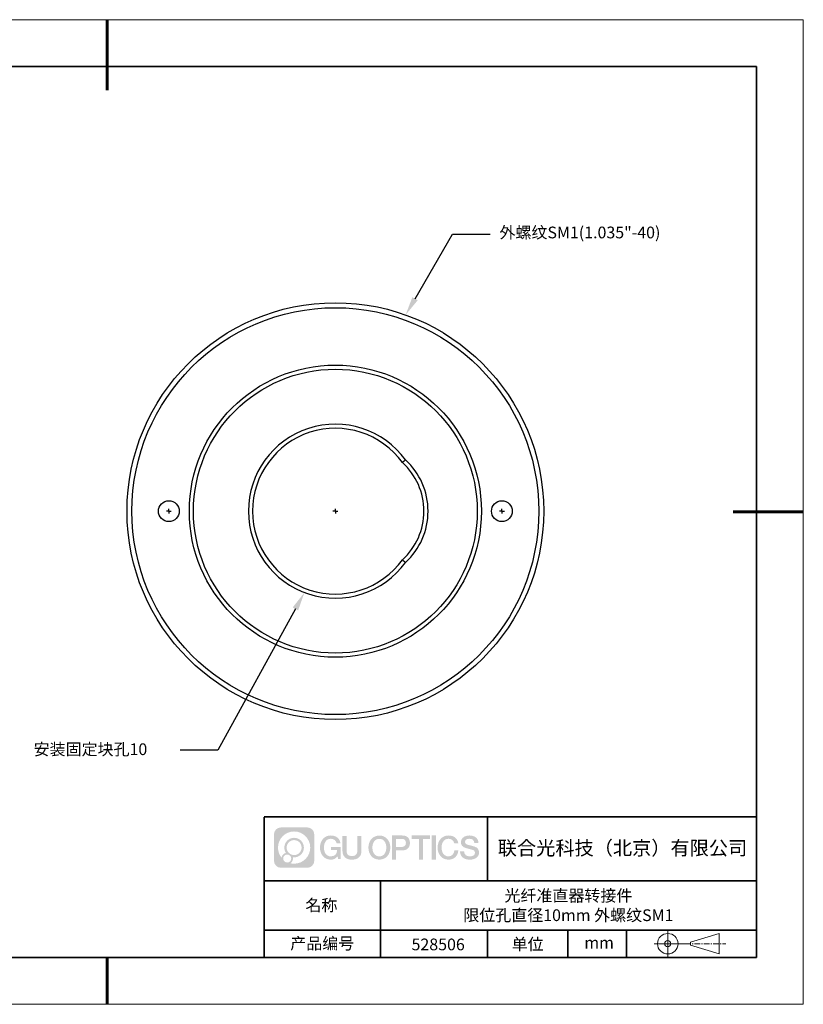
# Model space of a CAD drawing. Units: millimetres. Extents: x 12016 to 12313, y -7569 to -7359.
# Drawn here: x 12145 to 12313, y -7569 to -7359 of the extents above; entities that cross this region are included whole.
import ezdxf
from ezdxf import colors
from ezdxf.entities.mleader import LeaderData, LeaderLine
from ezdxf.math import Vec2, Vec3

# ---------------------------------------------------------------- set-up
doc = ezdxf.new("R2010")
doc.units = ezdxf.units.MM
doc.header["$LTSCALE"] = 10
doc.linetypes.add('CENTER', pattern=[2, 1.25, -0.25, 0.25, -0.25])
for name, color, linetype in [('10', 7, 'Continuous'), ('1轮廓实线层', 7, 'Continuous'), ('6文字层', 3, 'Continuous'), ('图框', 7, 'Continuous')]:
    doc.layers.add(name, color=color, linetype=linetype)
for name, color, linetype, lineweight in [('3中心线层', 1, 'CENTER', 9), ('7标注层', 4, 'Continuous', 5), ('粗实线层', 7, 'Continuous', 35), ('细实线层', 7, 'Continuous', 18)]:
    doc.layers.add(name, color=color, linetype=linetype, lineweight=lineweight)
doc.styles.get("Standard").update_dxf_attribs({"font": 'simhei.ttf'})
doc.styles.add('TH-GBD2M', font='calibri.ttf', dxfattribs={"width": 0.8, "height": 2.5})

# ---------------------------------------------------------------- blocks, each defined once
blk = doc.blocks.new('*X117')
at = {"layer": '粗实线层', "lineweight": 60}
for p, q in [((0, 105), (0, 90)), ((148.5, 0), (133.5, 0)), ((0, -105), (0, -95))]:
    blk.add_line(p, q, dxfattribs=at)
at = {"layer": '粗实线层'}
for p, q in [((138.5, 95), (-138.5, 95)), ((138.5, -95), (138.5, 95)), ((-138.5, -95), (138.5, -95))]:
    blk.add_line(p, q, dxfattribs=at)
at = {"layer": '细实线层'}
for p, q in [((148.5, 105), (-148.5, 105)), ((148.5, -105), (148.5, 105)), ((-148.5, -105), (148.5, -105))]:
    blk.add_line(p, q, dxfattribs=at)
blk = doc.blocks.new('SW_CENTERMARKSYMBOL_0')
at = {"layer": '图框', "color": 0}
for p, q in [((-0.5, 0), (-0.75, 0)), ((0, 0), (-0.5, 0)), ((0, 0.5), (0, 0.75)), ((0, 0), (0, 0.5)), ((0, 0), (0, -0.5)), ((0, 0), (0.5, 0)), ((0.5, 0), (0.75, 0)), ((0, -0.5), (0, -0.75))]:
    blk.add_line(p, q, dxfattribs=at)
blk = doc.blocks.new('SW_CENTERMARKSYMBOL_1')
at = {"layer": '图框', "color": 0}
for p, q in [((-0.5, 0), (-0.75, 0)), ((0, 0), (-0.5, 0)), ((0, 0.5), (0, 0.75)), ((0, 0), (0, 0.5)), ((0, 0), (0, -0.5)), ((0, 0), (0.5, 0)), ((0.5, 0), (0.75, 0)), ((0, -0.5), (0, -0.75))]:
    blk.add_line(p, q, dxfattribs=at)
blk = doc.blocks.new('SW_CENTERMARKSYMBOL_2')
at = {"layer": '图框', "color": 0}
for p, q in [((-0.5, 0), (-0.75, 0)), ((0, 0), (-0.5, 0)), ((0, 0.5), (0, 0.75)), ((0, 0), (0, 0.5)), ((0, 0), (0, -0.5)), ((0, 0), (0.5, 0)), ((0.5, 0), (0.75, 0)), ((0, -0.5), (0, -0.75))]:
    blk.add_line(p, q, dxfattribs=at)

msp = doc.modelspace()

# ---------------------------------------------------------------- hatches: boundary and pattern name
at = {"layer": '3中心线层'}
h = msp.add_hatch(color=0, dxfattribs=at)
h.dxf.hatch_style = 1
edge = h.paths.add_edge_path()
edge.add_spline(control_points=[(12208.18338, -7533.09481), (12208.18338, -7532.28094), (12207.52361, -7531.62116), (12206.70973, -7531.62116)], knot_values=[7, 7, 7, 7, 8, 8, 8, 8], degree=3, periodic=0)
edge.add_spline(control_points=[(12206.70973, -7531.62116), (12206.70973, -7531.62116), (12201.06075, -7531.62116), (12201.06075, -7531.62116)], knot_values=[0, 0, 0, 0, 1, 1, 1, 1], degree=3, periodic=0)
edge.add_spline(control_points=[(12201.06075, -7531.62116), (12200.24688, -7531.62116), (12199.5871, -7532.28094), (12199.5871, -7533.09481), (12199.5871, -7533.09481), (12199.5871, -7538.74379), (12199.5871, -7538.74379)], knot_values=[1, 1, 1, 1, 2, 2, 2, 3, 3, 3, 3], degree=3, periodic=0)
edge.add_spline(control_points=[(12199.5871, -7538.74379), (12199.5871, -7539.55767), (12200.24688, -7540.21744), (12201.06075, -7540.21744), (12201.06075, -7540.21744), (12206.70973, -7540.21744), (12206.70973, -7540.21744)], knot_values=[3, 3, 3, 3, 4, 4, 4, 5, 5, 5, 5], degree=3, periodic=0)
edge.add_spline(control_points=[(12206.70973, -7540.21744), (12207.52361, -7540.21744), (12208.18338, -7539.55767), (12208.18338, -7538.74379), (12208.18338, -7538.74379), (12208.18338, -7533.09481), (12208.18338, -7533.09481)], knot_values=[5, 5, 5, 5, 6, 6, 6, 7, 7, 7, 7], degree=3, periodic=0)
edge = h.paths.add_edge_path(flags=16)
edge.add_spline(control_points=[(12200.44673, -7535.9193), (12200.44673, -7534.02027), (12201.98623, -7532.48079), (12203.88526, -7532.48079)], knot_values=[10, 10, 10, 10, 11, 11, 11, 11], degree=3, periodic=0)
edge.add_spline(control_points=[(12203.88526, -7532.48079), (12205.78429, -7532.48079), (12207.32375, -7534.02027), (12207.32375, -7535.9193)], knot_values=[11, 11, 11, 11, 12, 12, 12, 12], degree=3, periodic=0)
edge.add_spline(control_points=[(12207.32375, -7535.9193), (12207.32375, -7537.81834), (12205.78429, -7539.35782), (12203.88526, -7539.35782)], knot_values=[12, 12, 12, 12, 13, 13, 13, 13], degree=3, periodic=0)
edge.add_spline(control_points=[(12203.88526, -7539.35782), (12203.61617, -7539.35782), (12203.35475, -7539.32578), (12203.10356, -7539.26708)], knot_values=[0, 0, 0, 0, 1, 1, 1, 1], degree=3, periodic=0)
edge.add_spline(control_points=[(12203.10356, -7539.26708), (12203.42716, -7539.04593), (12203.63963, -7538.67412), (12203.63963, -7538.25258)], knot_values=[1, 1, 1, 1, 2, 2, 2, 2], degree=3, periodic=0)
edge.add_spline(control_points=[(12203.63963, -7538.25258), (12203.63963, -7538.16182), (12203.6295, -7538.07347), (12203.61081, -7537.98831)], knot_values=[2, 2, 2, 2, 3, 3, 3, 3], degree=3, periodic=0)
edge.add_spline(control_points=[(12203.61081, -7537.98831), (12203.70067, -7538.00022), (12203.79215, -7538.00697), (12203.88525, -7538.00697)], knot_values=[3, 3, 3, 3, 4, 4, 4, 4], degree=3, periodic=0)
edge.add_spline(control_points=[(12203.88525, -7538.00697), (12205.03824, -7538.00697), (12205.97291, -7537.07229), (12205.97291, -7535.9193)], knot_values=[4, 4, 4, 4, 5, 5, 5, 5], degree=3, periodic=0)
edge.add_spline(control_points=[(12205.97291, -7535.9193), (12205.97291, -7534.76632), (12205.03824, -7533.83163), (12203.88525, -7533.83163), (12202.73227, -7533.83163), (12201.79758, -7534.76632), (12201.79758, -7535.9193)], knot_values=[5, 5, 5, 5, 6, 6, 6, 7, 7, 7, 7], degree=3, periodic=0)
edge.add_spline(control_points=[(12201.79758, -7535.9193), (12201.79758, -7536.33878), (12201.92164, -7536.72912), (12202.13459, -7537.0563)], knot_values=[7, 7, 7, 7, 8, 8, 8, 8], degree=3, periodic=0)
edge.add_spline(control_points=[(12202.13459, -7537.0563), (12201.65009, -7537.16807), (12201.27514, -7537.56616), (12201.19815, -7538.06305)], knot_values=[8, 8, 8, 8, 9, 9, 9, 9], degree=3, periodic=0)
edge.add_spline(control_points=[(12201.19815, -7538.06305), (12200.72837, -7537.47514), (12200.44673, -7536.73037), (12200.44673, -7535.9193)], knot_values=[9, 9, 9, 9, 10, 10, 10, 10], degree=3, periodic=0)
edge = h.paths.add_edge_path(flags=16)
edge.add_spline(control_points=[(12202.28879, -7535.9193), (12202.28879, -7535.03761), (12203.00356, -7534.32285), (12203.88525, -7534.32285), (12204.76694, -7534.32285), (12205.4817, -7535.03761), (12205.4817, -7535.9193), (12205.4817, -7536.801), (12204.76694, -7537.51575), (12203.88525, -7537.51575), (12203.00356, -7537.51575), (12202.28879, -7536.801), (12202.28879, -7535.9193)], knot_values=[0, 0, 0, 0, 1, 1, 1, 2, 2, 2, 3, 3, 3, 4, 4, 4, 4], degree=3, periodic=0)
edge = h.paths.add_edge_path(flags=16)
edge.add_spline(control_points=[(12201.55197, -7538.25258), (12201.55197, -7537.77782), (12201.93684, -7537.39295), (12202.4116, -7537.39295), (12202.88636, -7537.39295), (12203.27122, -7537.77782), (12203.27122, -7538.25258)], knot_values=[1, 1, 1, 1, 2, 2, 2, 3, 3, 3, 3], degree=3, periodic=0)
edge.add_spline(control_points=[(12203.27122, -7538.25258), (12203.27122, -7538.72734), (12202.88636, -7539.11221), (12202.4116, -7539.11221)], knot_values=[3, 3, 3, 3, 4, 4, 4, 4], degree=3, periodic=0)
edge.add_spline(control_points=[(12202.4116, -7539.11221), (12201.93684, -7539.11221), (12201.55197, -7538.72734), (12201.55197, -7538.25258)], knot_values=[0, 0, 0, 0, 1, 1, 1, 1], degree=3, periodic=0)
edge = h.paths.add_edge_path()
edge.add_spline(control_points=[(12212.95428, -7535.02048), (12212.95428, -7535.02048), (12213.77767, -7535.02048), (12213.77767, -7535.02048), (12213.64942, -7533.91033), (12212.76527, -7533.33801), (12211.71242, -7533.33801)], knot_values=[5, 5, 5, 5, 6, 6, 6, 7, 7, 7, 7], degree=3, periodic=0)
edge.add_spline(control_points=[(12211.71242, -7533.33801), (12210.26812, -7533.33801), (12209.40424, -7534.51024), (12209.40424, -7535.91689)], knot_values=[4, 4, 4, 4, 5, 5, 5, 5], degree=3, periodic=0)
edge.add_spline(control_points=[(12209.40424, -7535.91689), (12209.40424, -7537.32357), (12210.26812, -7538.49578), (12211.71242, -7538.49578)], knot_values=[3, 3, 3, 3, 4, 4, 4, 4], degree=3, periodic=0)
edge.add_spline(control_points=[(12211.71242, -7538.49578), (12212.29958, -7538.49578), (12212.7113, -7538.3234), (12213.16346, -7537.79934)], knot_values=[2, 2, 2, 2, 3, 3, 3, 3], degree=3, periodic=0)
edge.add_spline(control_points=[(12213.16346, -7537.79934), (12213.16346, -7537.79934), (12213.29171, -7538.37856), (12213.29171, -7538.37856), (12213.29171, -7538.37856), (12213.4267, -7538.37856), (12213.56168, -7538.37856)], knot_values=[0.5, 0.5, 0.5, 0.5, 1.5, 1.5, 1.5, 2, 2, 2, 2], degree=3, periodic=0)
edge.add_spline(control_points=[(12213.56168, -7538.37856), (12213.69666, -7538.37856), (12213.83164, -7538.37856), (12213.83164, -7538.37856), (12213.83164, -7538.37856), (12213.83164, -7538.21648), (12213.83164, -7537.97336)], knot_values=[14.749965, 14.749965, 14.749965, 14.749965, 15.249965, 15.249965, 15.249965, 15.5, 15.5, 15.5, 15.5], degree=3, periodic=0)
edge.add_spline(control_points=[(12213.83164, -7537.97336), (12213.83164, -7537.73027), (12213.83164, -7537.40619), (12213.83164, -7537.08211)], knot_values=[14.49997, 14.49997, 14.49997, 14.49997, 14.749965, 14.749965, 14.749965, 14.749965], degree=3, periodic=0)
edge.add_spline(control_points=[(12213.83164, -7537.08211), (12213.83164, -7536.92007), (12213.83164, -7536.75803), (12213.83164, -7536.60612)], knot_values=[14.3749725, 14.3749725, 14.3749725, 14.3749725, 14.49997, 14.49997, 14.49997, 14.49997], degree=3, periodic=0)
edge.add_spline(control_points=[(12213.83164, -7536.60612), (12213.83164, -7536.37826), (12213.83164, -7536.17319), (12213.83164, -7536.02509)], knot_values=[14.18747625, 14.18747625, 14.18747625, 14.18747625, 14.3749725, 14.3749725, 14.3749725, 14.3749725], degree=3, periodic=0)
edge.add_spline(control_points=[(12213.83164, -7536.02509), (12213.83164, -7535.97573), (12213.83164, -7535.93269), (12213.83164, -7535.89725)], knot_values=[14.1249775, 14.1249775, 14.1249775, 14.1249775, 14.18747625, 14.18747625, 14.18747625, 14.18747625], degree=3, periodic=0)
edge.add_spline(control_points=[(12213.83164, -7535.89725), (12213.83164, -7535.87953), (12213.83164, -7535.86371), (12213.83164, -7535.84994)], knot_values=[14.093728125, 14.093728125, 14.093728125, 14.093728125, 14.1249775, 14.1249775, 14.1249775, 14.1249775], degree=3, periodic=0)
edge.add_spline(control_points=[(12213.83164, -7535.84994), (12213.83164, -7535.83618), (12213.83164, -7535.82447), (12213.83164, -7535.81498)], knot_values=[14.06247875, 14.06247875, 14.06247875, 14.06247875, 14.093728125, 14.093728125, 14.093728125, 14.093728125], degree=3, periodic=0)
edge.add_spline(control_points=[(12213.83164, -7535.78588), (12213.83164, -7535.78588), (12213.83164, -7535.78588), (12213.83164, -7535.78588), (12213.83164, -7535.78588), (12213.83164, -7535.78589), (12213.83164, -7535.78589)], knot_values=[13.999979582, 13.999979582, 13.999979582, 13.999979582, 14, 14, 14, 14.000712407, 14.000712407, 14.000712407, 14.000712407], degree=3, periodic=0)
edge.add_spline(control_points=[(12213.83164, -7535.78588), (12213.8316, -7535.78588), (12213.31867, -7535.78588), (12212.80575, -7535.78588)], knot_values=[13.49999, 13.49999, 13.49999, 13.49999, 13.999979582, 13.999979582, 13.999979582, 13.999979582], degree=3, periodic=0)
edge.add_spline(control_points=[(12212.80575, -7535.78588), (12212.29283, -7535.78588), (12211.77992, -7535.78588), (12211.77992, -7535.78588), (12211.77992, -7535.78588), (12211.77992, -7535.78588), (12211.77992, -7535.78589)], knot_values=[12.999023436, 12.999023436, 12.999023436, 12.999023436, 13.499013436, 13.499013436, 13.499013436, 13.49999, 13.49999, 13.49999, 13.49999], degree=3, periodic=0)
edge.add_spline(control_points=[(12211.77992, -7535.79324), (12211.77992, -7535.79564), (12211.77992, -7535.7986), (12211.77992, -7535.80208)], knot_values=[12.906251875, 12.906251875, 12.906251875, 12.906251875, 12.93750125, 12.93750125, 12.93750125, 12.93750125], degree=3, periodic=0)
edge.add_spline(control_points=[(12211.77992, -7535.81403), (12211.77992, -7535.82299), (12211.77992, -7535.83386), (12211.77992, -7535.84634)], knot_values=[12.81250375, 12.81250375, 12.81250375, 12.81250375, 12.8750025, 12.8750025, 12.8750025, 12.8750025], degree=3, periodic=0)
edge.add_spline(control_points=[(12211.77992, -7535.84634), (12211.77992, -7535.85881), (12211.77992, -7535.87288), (12211.77992, -7535.88824)], knot_values=[12.750005, 12.750005, 12.750005, 12.750005, 12.81250375, 12.81250375, 12.81250375, 12.81250375], degree=3, periodic=0)
edge.add_spline(control_points=[(12211.77992, -7535.88824), (12211.77992, -7535.91894), (12211.77992, -7535.95476), (12211.77992, -7535.99315)], knot_values=[12.6250075, 12.6250075, 12.6250075, 12.6250075, 12.750005, 12.750005, 12.750005, 12.750005], degree=3, periodic=0)
edge.add_spline(control_points=[(12211.77992, -7535.99315), (12211.77992, -7536.03153), (12211.77992, -7536.07247), (12211.77992, -7536.11341)], knot_values=[12.50001, 12.50001, 12.50001, 12.50001, 12.6250075, 12.6250075, 12.6250075, 12.6250075], degree=3, periodic=0)
edge.add_spline(control_points=[(12211.77992, -7536.11341), (12211.77992, -7536.19529), (12211.77992, -7536.27718), (12211.77992, -7536.33859)], knot_values=[12.250015, 12.250015, 12.250015, 12.250015, 12.50001, 12.50001, 12.50001, 12.50001], degree=3, periodic=0)
edge.add_spline(control_points=[(12211.77992, -7536.33859), (12211.77992, -7536.40001), (12211.77992, -7536.44096), (12211.77992, -7536.44096), (12211.77992, -7536.44096), (12211.77992, -7536.44096), (12211.77992, -7536.44096)], knot_values=[11.999287593, 11.999287593, 11.999287593, 11.999287593, 12.249302593, 12.249302593, 12.249302593, 12.250015, 12.250015, 12.250015, 12.250015], degree=3, periodic=0)
edge.add_spline(control_points=[(12211.79431, -7536.44096), (12211.799, -7536.44096), (12211.8048, -7536.44096), (12211.8116, -7536.44096)], knot_values=[11.906271875, 11.906271875, 11.906271875, 11.906271875, 11.93752125, 11.93752125, 11.93752125, 11.93752125], degree=3, periodic=0)
edge.add_spline(control_points=[(12211.8116, -7536.44096), (12211.81841, -7536.44096), (12211.82624, -7536.44096), (12211.835, -7536.44096)], knot_values=[11.8750225, 11.8750225, 11.8750225, 11.8750225, 11.906271875, 11.906271875, 11.906271875, 11.906271875], degree=3, periodic=0)
edge.add_spline(control_points=[(12211.835, -7536.44096), (12211.85253, -7536.44096), (12211.87382, -7536.44096), (12211.89823, -7536.44096)], knot_values=[11.81252375, 11.81252375, 11.81252375, 11.81252375, 11.8750225, 11.8750225, 11.8750225, 11.8750225], degree=3, periodic=0)
edge.add_spline(control_points=[(12211.89823, -7536.44096), (12211.92265, -7536.44096), (12211.9502, -7536.44096), (12211.98025, -7536.44096)], knot_values=[11.750025, 11.750025, 11.750025, 11.750025, 11.81252375, 11.81252375, 11.81252375, 11.81252375], degree=3, periodic=0)
edge.add_spline(control_points=[(12211.98025, -7536.44096), (12212.04035, -7536.44096), (12212.11048, -7536.44096), (12212.18561, -7536.44096)], knot_values=[11.6250275, 11.6250275, 11.6250275, 11.6250275, 11.750025, 11.750025, 11.750025, 11.750025], degree=3, periodic=0)
edge.add_spline(control_points=[(12212.18561, -7536.44096), (12212.26074, -7536.44096), (12212.34089, -7536.44096), (12212.42103, -7536.44096)], knot_values=[11.50003, 11.50003, 11.50003, 11.50003, 11.6250275, 11.6250275, 11.6250275, 11.6250275], degree=3, periodic=0)
edge.add_spline(control_points=[(12212.42103, -7536.44096), (12212.58132, -7536.44096), (12212.74162, -7536.44096), (12212.86184, -7536.44096)], knot_values=[11.250035, 11.250035, 11.250035, 11.250035, 11.50003, 11.50003, 11.50003, 11.50003], degree=3, periodic=0)
edge.add_spline(control_points=[(12212.86184, -7536.44096), (12212.98209, -7536.44096), (12213.06226, -7536.44096), (12213.06226, -7536.44096), (12213.04874, -7537.2753), (12212.57631, -7537.80625), (12211.71242, -7537.79245)], knot_values=[10, 10, 10, 10, 10.250035, 10.250035, 10.250035, 11.250035, 11.250035, 11.250035, 11.250035], degree=3, periodic=0)
edge.add_spline(control_points=[(12211.71242, -7537.79245), (12210.67984, -7537.79245), (12210.2479, -7536.86158), (12210.2479, -7535.91689)], knot_values=[9, 9, 9, 9, 10, 10, 10, 10], degree=3, periodic=0)
edge.add_spline(control_points=[(12210.2479, -7535.91689), (12210.2479, -7534.97223), (12210.67984, -7534.04134), (12211.71242, -7534.04134)], knot_values=[8, 8, 8, 8, 9, 9, 9, 9], degree=3, periodic=0)
edge.add_spline(control_points=[(12211.71242, -7534.04134), (12212.31985, -7534.04134), (12212.87325, -7534.37232), (12212.95428, -7535.02048)], knot_values=[7, 7, 7, 7, 8, 8, 8, 8], degree=3, periodic=0)
edge = h.paths.add_edge_path()
edge.add_spline(control_points=[(12215.06628, -7536.32613), (12215.06628, -7536.32613), (12215.06628, -7533.46081), (12215.06628, -7533.46081), (12215.06628, -7533.46081), (12214.84986, -7533.46081), (12214.63344, -7533.46081)], knot_values=[0.5, 0.5, 0.5, 0.5, 1.5, 1.5, 1.5, 2, 2, 2, 2], degree=3, periodic=0)
edge.add_spline(control_points=[(12214.63344, -7533.46081), (12214.41701, -7533.46081), (12214.20059, -7533.46081), (12214.20059, -7533.46081), (12214.20059, -7533.46081), (12214.20059, -7534.24775), (12214.20059, -7535.03468)], knot_values=[9.5, 9.5, 9.5, 9.5, 10, 10, 10, 10.5, 10.5, 10.5, 10.5], degree=3, periodic=0)
edge.add_spline(control_points=[(12214.20059, -7535.03468), (12214.20059, -7535.82161), (12214.20059, -7536.60854), (12214.20059, -7536.60854), (12214.20059, -7537.86899), (12215.0109, -7538.49578), (12216.22982, -7538.49578)], knot_values=[8, 8, 8, 8, 8.5, 8.5, 8.5, 9.5, 9.5, 9.5, 9.5], degree=3, periodic=0)
edge.add_spline(control_points=[(12216.22982, -7538.49578), (12217.44874, -7538.49578), (12218.25904, -7537.86899), (12218.25904, -7536.60854)], knot_values=[7, 7, 7, 7, 8, 8, 8, 8], degree=3, periodic=0)
edge.add_spline(control_points=[(12218.25904, -7536.60854), (12218.25904, -7536.60854), (12218.25904, -7533.46081), (12218.25904, -7533.46081), (12218.25904, -7533.46081), (12218.04261, -7533.46081), (12217.82617, -7533.46081)], knot_values=[5.5, 5.5, 5.5, 5.5, 6.5, 6.5, 6.5, 7, 7, 7, 7], degree=3, periodic=0)
edge.add_spline(control_points=[(12217.82617, -7533.46081), (12217.60974, -7533.46081), (12217.39331, -7533.46081), (12217.39331, -7533.46081), (12217.39331, -7533.46081), (12217.39331, -7534.17714), (12217.39331, -7534.89347)], knot_values=[4.5, 4.5, 4.5, 4.5, 5, 5, 5, 5.5, 5.5, 5.5, 5.5], degree=3, periodic=0)
edge.add_spline(control_points=[(12217.39331, -7534.89347), (12217.39331, -7535.6098), (12217.39331, -7536.32613), (12217.39331, -7536.32613), (12217.39331, -7536.98736), (12217.35176, -7537.75191), (12216.22982, -7537.75191)], knot_values=[3, 3, 3, 3, 3.5, 3.5, 3.5, 4.5, 4.5, 4.5, 4.5], degree=3, periodic=0)
edge.add_spline(control_points=[(12216.22982, -7537.75191), (12215.10783, -7537.75191), (12215.06628, -7536.98736), (12215.06628, -7536.32613)], knot_values=[2, 2, 2, 2, 3, 3, 3, 3], degree=3, periodic=0)
edge = h.paths.add_edge_path()
edge.add_spline(control_points=[(12224.40821, -7535.92346), (12224.40821, -7537.32325), (12223.53366, -7538.48972), (12222.07153, -7538.48972), (12220.60939, -7538.48972), (12219.73484, -7537.32325), (12219.73484, -7535.92346), (12219.73484, -7534.52368), (12220.60939, -7533.35719), (12222.07153, -7533.35719), (12223.53366, -7533.35719), (12224.40821, -7534.52368), (12224.40821, -7535.92346)], knot_values=[0, 0, 0, 0, 1, 1, 1, 2, 2, 2, 3, 3, 3, 4, 4, 4, 4], degree=3, periodic=0)
edge = h.paths.add_edge_path(flags=16)
edge.add_spline(control_points=[(12222.07153, -7534.05708), (12223.1169, -7534.05708), (12223.55417, -7534.98341), (12223.55417, -7535.92346)], knot_values=[2, 2, 2, 2, 3, 3, 3, 3], degree=3, periodic=0)
edge.add_spline(control_points=[(12223.55417, -7535.92346), (12223.55417, -7536.86352), (12223.1169, -7537.78984), (12222.07153, -7537.78984)], knot_values=[1, 1, 1, 1, 2, 2, 2, 2], degree=3, periodic=0)
edge.add_spline(control_points=[(12222.07153, -7537.78984), (12221.02619, -7537.78984), (12220.58892, -7536.86352), (12220.58892, -7535.92346)], knot_values=[0, 0, 0, 0, 1, 1, 1, 1], degree=3, periodic=0)
edge.add_spline(control_points=[(12220.58892, -7535.92346), (12220.58892, -7534.98341), (12221.02619, -7534.05708), (12222.07153, -7534.05708)], knot_values=[3, 3, 3, 3, 4, 4, 4, 4], degree=3, periodic=0)
edge = h.paths.add_edge_path()
edge.add_spline(control_points=[(12228.58964, -7534.93446), (12228.58964, -7534.29156), (12228.32319, -7533.33801), (12226.92936, -7533.33801)], knot_values=[1, 1, 1, 1, 2, 2, 2, 2], degree=3, periodic=0)
edge.add_spline(control_points=[(12226.92936, -7533.33801), (12226.92936, -7533.33801), (12224.77716, -7533.33801), (12224.77716, -7533.33801), (12224.77716, -7533.33801), (12224.77716, -7533.66046), (12224.77716, -7534.14411)], knot_values=[6.749965, 6.749965, 6.749965, 6.749965, 7.749965, 7.749965, 7.749965, 8, 8, 8, 8], degree=3, periodic=0)
edge.add_spline(control_points=[(12224.77716, -7534.14411), (12224.77716, -7534.62769), (12224.77716, -7535.27242), (12224.77716, -7535.91713)], knot_values=[6.49997, 6.49997, 6.49997, 6.49997, 6.749965, 6.749965, 6.749965, 6.749965], degree=3, periodic=0)
edge.add_spline(control_points=[(12224.77716, -7535.91713), (12224.77716, -7536.23948), (12224.77716, -7536.56183), (12224.77716, -7536.86403)], knot_values=[6.3749725, 6.3749725, 6.3749725, 6.3749725, 6.49997, 6.49997, 6.49997, 6.49997], degree=3, periodic=0)
edge.add_spline(control_points=[(12224.77716, -7536.86403), (12224.77716, -7537.16623), (12224.77716, -7537.44827), (12224.77716, -7537.69002)], knot_values=[6.249975, 6.249975, 6.249975, 6.249975, 6.3749725, 6.3749725, 6.3749725, 6.3749725], degree=3, periodic=0)
edge.add_spline(control_points=[(12224.77716, -7537.69002), (12224.77716, -7537.8109), (12224.77716, -7537.9217), (12224.77716, -7538.01991)], knot_values=[6.18747625, 6.18747625, 6.18747625, 6.18747625, 6.249975, 6.249975, 6.249975, 6.249975], degree=3, periodic=0)
edge.add_spline(control_points=[(12224.77716, -7538.01991), (12224.77716, -7538.11811), (12224.77716, -7538.20373), (12224.77716, -7538.27423)], knot_values=[6.1249775, 6.1249775, 6.1249775, 6.1249775, 6.18747625, 6.18747625, 6.18747625, 6.18747625], degree=3, periodic=0)
edge.add_spline(control_points=[(12224.77716, -7538.27423), (12224.77716, -7538.30948), (12224.77716, -7538.34096), (12224.77716, -7538.36834)], knot_values=[6.093728125, 6.093728125, 6.093728125, 6.093728125, 6.1249775, 6.1249775, 6.1249775, 6.1249775], degree=3, periodic=0)
edge.add_spline(control_points=[(12224.77716, -7538.36834), (12224.77716, -7538.39572), (12224.77716, -7538.41901), (12224.77716, -7538.43789)], knot_values=[6.06247875, 6.06247875, 6.06247875, 6.06247875, 6.093728125, 6.093728125, 6.093728125, 6.093728125], degree=3, periodic=0)
edge.add_spline(control_points=[(12224.77716, -7538.43789), (12224.77716, -7538.44733), (12224.77716, -7538.45567), (12224.77716, -7538.46287)], knot_values=[6.046854062, 6.046854062, 6.046854062, 6.046854062, 6.06247875, 6.06247875, 6.06247875, 6.06247875], degree=3, periodic=0)
edge.add_spline(control_points=[(12224.77716, -7538.46287), (12224.77716, -7538.47007), (12224.77716, -7538.47613), (12224.77716, -7538.481)], knot_values=[6.031229375, 6.031229375, 6.031229375, 6.031229375, 6.046854063, 6.046854063, 6.046854063, 6.046854063], degree=3, periodic=0)
edge.add_spline(control_points=[(12224.77716, -7538.49578), (12224.77716, -7538.49578), (12224.77716, -7538.49578), (12224.77716, -7538.49578), (12224.77716, -7538.49578), (12224.77716, -7538.49578), (12224.77716, -7538.49578)], knot_values=[5.999979147, 5.999979147, 5.999979147, 5.999979147, 6, 6, 6, 6.000468271, 6.000468271, 6.000468271, 6.000468271], degree=3, periodic=0)
edge.add_spline(control_points=[(12224.77716, -7538.49578), (12224.77718, -7538.49578), (12224.99069, -7538.49578), (12225.20421, -7538.49578)], knot_values=[5.49999, 5.49999, 5.49999, 5.49999, 5.999979147, 5.999979147, 5.999979147, 5.999979147], degree=3, periodic=0)
edge.add_spline(control_points=[(12225.20421, -7538.49578), (12225.41772, -7538.49578), (12225.63123, -7538.49578), (12225.63123, -7538.49578), (12225.63123, -7538.49578), (12225.63123, -7538.49578), (12225.63123, -7538.49578)], knot_values=[4.999511718, 4.999511718, 4.999511718, 4.999511718, 5.499501718, 5.499501718, 5.499501718, 5.49999, 5.49999, 5.49999, 5.49999], degree=3, periodic=0)
edge.add_spline(control_points=[(12225.63123, -7538.48314), (12225.63123, -7538.48038), (12225.63123, -7538.47718), (12225.63123, -7538.47355)], knot_values=[4.93750125, 4.93750125, 4.93750125, 4.93750125, 4.953125938, 4.953125938, 4.953125938, 4.953125938], degree=3, periodic=0)
edge.add_spline(control_points=[(12225.63123, -7538.47355), (12225.63123, -7538.4663), (12225.63123, -7538.45736), (12225.63123, -7538.44685)], knot_values=[4.906251875, 4.906251875, 4.906251875, 4.906251875, 4.93750125, 4.93750125, 4.93750125, 4.93750125], degree=3, periodic=0)
edge.add_spline(control_points=[(12225.63123, -7538.44685), (12225.63123, -7538.43634), (12225.63123, -7538.42426), (12225.63123, -7538.41073)], knot_values=[4.8750025, 4.8750025, 4.8750025, 4.8750025, 4.906251875, 4.906251875, 4.906251875, 4.906251875], degree=3, periodic=0)
edge.add_spline(control_points=[(12225.63123, -7538.41073), (12225.63123, -7538.38367), (12225.63123, -7538.35081), (12225.63123, -7538.31312)], knot_values=[4.81250375, 4.81250375, 4.81250375, 4.81250375, 4.8750025, 4.8750025, 4.8750025, 4.8750025], degree=3, periodic=0)
edge.add_spline(control_points=[(12225.63123, -7538.31312), (12225.63123, -7538.27543), (12225.63123, -7538.23291), (12225.63123, -7538.18652)], knot_values=[4.750005, 4.750005, 4.750005, 4.750005, 4.81250375, 4.81250375, 4.81250375, 4.81250375], degree=3, periodic=0)
edge.add_spline(control_points=[(12225.63123, -7538.18652), (12225.63123, -7538.09374), (12225.63123, -7537.9855), (12225.63123, -7537.86953)], knot_values=[4.6250075, 4.6250075, 4.6250075, 4.6250075, 4.750005, 4.750005, 4.750005, 4.750005], degree=3, periodic=0)
edge.add_spline(control_points=[(12225.63123, -7537.86953), (12225.63123, -7537.75356), (12225.63123, -7537.62986), (12225.63123, -7537.50615)], knot_values=[4.50001, 4.50001, 4.50001, 4.50001, 4.6250075, 4.6250075, 4.6250075, 4.6250075], degree=3, periodic=0)
edge.add_spline(control_points=[(12225.63123, -7537.50615), (12225.63123, -7537.25874), (12225.63123, -7537.01133), (12225.63123, -7536.82576)], knot_values=[4.250015, 4.250015, 4.250015, 4.250015, 4.50001, 4.50001, 4.50001, 4.50001], degree=3, periodic=0)
edge.add_spline(control_points=[(12225.63123, -7536.82576), (12225.63123, -7536.64019), (12225.63123, -7536.51646), (12225.63123, -7536.51646), (12225.63123, -7536.51646), (12225.63123, -7536.51646), (12225.63123, -7536.51646)], knot_values=[3.999287593, 3.999287593, 3.999287593, 3.999287593, 4.249302593, 4.249302593, 4.249302593, 4.250015, 4.250015, 4.250015, 4.250015], degree=3, periodic=0)
edge.add_spline(control_points=[(12225.6458, -7536.51646), (12225.65055, -7536.51646), (12225.65641, -7536.51646), (12225.6633, -7536.51646)], knot_values=[3.906271875, 3.906271875, 3.906271875, 3.906271875, 3.93752125, 3.93752125, 3.93752125, 3.93752125], degree=3, periodic=0)
edge.add_spline(control_points=[(12225.6633, -7536.51646), (12225.6702, -7536.51646), (12225.67812, -7536.51646), (12225.68699, -7536.51646)], knot_values=[3.8750225, 3.8750225, 3.8750225, 3.8750225, 3.906271875, 3.906271875, 3.906271875, 3.906271875], degree=3, periodic=0)
edge.add_spline(control_points=[(12225.68699, -7536.51646), (12225.70474, -7536.51646), (12225.72628, -7536.51646), (12225.751, -7536.51646)], knot_values=[3.81252375, 3.81252375, 3.81252375, 3.81252375, 3.8750225, 3.8750225, 3.8750225, 3.8750225], degree=3, periodic=0)
edge.add_spline(control_points=[(12225.751, -7536.51646), (12225.77572, -7536.51646), (12225.8036, -7536.51646), (12225.83403, -7536.51646)], knot_values=[3.750025, 3.750025, 3.750025, 3.750025, 3.81252375, 3.81252375, 3.81252375, 3.81252375], degree=3, periodic=0)
edge.add_spline(control_points=[(12225.83403, -7536.51646), (12225.89487, -7536.51646), (12225.96586, -7536.51646), (12226.04192, -7536.51646)], knot_values=[3.6250275, 3.6250275, 3.6250275, 3.6250275, 3.750025, 3.750025, 3.750025, 3.750025], degree=3, periodic=0)
edge.add_spline(control_points=[(12226.04192, -7536.51646), (12226.11797, -7536.51646), (12226.1991, -7536.51646), (12226.28024, -7536.51646)], knot_values=[3.50003, 3.50003, 3.50003, 3.50003, 3.6250275, 3.6250275, 3.6250275, 3.6250275], degree=3, periodic=0)
edge.add_spline(control_points=[(12226.28024, -7536.51646), (12226.4425, -7536.51646), (12226.60477, -7536.51646), (12226.72647, -7536.51646)], knot_values=[3.250035, 3.250035, 3.250035, 3.250035, 3.50003, 3.50003, 3.50003, 3.50003], degree=3, periodic=0)
edge.add_spline(control_points=[(12226.72647, -7536.51646), (12226.8482, -7536.51646), (12226.92936, -7536.51646), (12226.92936, -7536.51646), (12228.32319, -7536.5237), (12228.58964, -7535.57015), (12228.58964, -7534.93446)], knot_values=[2, 2, 2, 2, 2.250035, 2.250035, 2.250035, 3.250035, 3.250035, 3.250035, 3.250035], degree=3, periodic=0)
edge = h.paths.add_edge_path(flags=16)
edge.add_spline(control_points=[(12226.26319, -7534.07483), (12226.42118, -7534.07483), (12226.57918, -7534.07483), (12226.69768, -7534.07483)], knot_values=[3.250015, 3.250015, 3.250015, 3.250015, 3.50001, 3.50001, 3.50001, 3.50001], degree=3, periodic=0)
edge.add_spline(control_points=[(12226.69768, -7534.07483), (12226.81618, -7534.07483), (12226.89519, -7534.07483), (12226.89519, -7534.07483), (12227.34616, -7534.07483), (12227.73557, -7534.24822), (12227.73557, -7534.92725)], knot_values=[2, 2, 2, 2, 2.250015, 2.250015, 2.250015, 3.250015, 3.250015, 3.250015, 3.250015], degree=3, periodic=0)
edge.add_spline(control_points=[(12227.73557, -7534.92725), (12227.73557, -7535.57737), (12227.26414, -7535.77965), (12226.88154, -7535.77965)], knot_values=[1, 1, 1, 1, 2, 2, 2, 2], degree=3, periodic=0)
edge.add_spline(control_points=[(12226.88154, -7535.77965), (12226.88154, -7535.77965), (12225.63123, -7535.77965), (12225.63123, -7535.77965), (12225.63123, -7535.77965), (12225.63123, -7535.35342), (12225.63123, -7534.92721)], knot_values=[4.49999, 4.49999, 4.49999, 4.49999, 5.49999, 5.49999, 5.49999, 6, 6, 6, 6], degree=3, periodic=0)
edge.add_spline(control_points=[(12225.63123, -7534.92721), (12225.63123, -7534.50101), (12225.63123, -7534.07483), (12225.63123, -7534.07483), (12225.63123, -7534.07483), (12225.63123, -7534.07483), (12225.63123, -7534.07483)], knot_values=[3.999267593, 3.999267593, 3.999267593, 3.999267593, 4.499257593, 4.499257593, 4.499257593, 4.49999, 4.49999, 4.49999, 4.49999], degree=3, periodic=0)
edge.add_spline(control_points=[(12225.64542, -7534.07483), (12225.65005, -7534.07483), (12225.65576, -7534.07483), (12225.66247, -7534.07483)], knot_values=[3.906251875, 3.906251875, 3.906251875, 3.906251875, 3.93750125, 3.93750125, 3.93750125, 3.93750125], degree=3, periodic=0)
edge.add_spline(control_points=[(12225.66247, -7534.07483), (12225.66919, -7534.07483), (12225.6769, -7534.07483), (12225.68554, -7534.07483)], knot_values=[3.8750025, 3.8750025, 3.8750025, 3.8750025, 3.906251875, 3.906251875, 3.906251875, 3.906251875], degree=3, periodic=0)
edge.add_spline(control_points=[(12225.68554, -7534.07483), (12225.70282, -7534.07483), (12225.7238, -7534.07483), (12225.74787, -7534.07483)], knot_values=[3.81250375, 3.81250375, 3.81250375, 3.81250375, 3.8750025, 3.8750025, 3.8750025, 3.8750025], degree=3, periodic=0)
edge.add_spline(control_points=[(12225.74787, -7534.07483), (12225.77194, -7534.07483), (12225.79909, -7534.07483), (12225.82872, -7534.07483)], knot_values=[3.750005, 3.750005, 3.750005, 3.750005, 3.81250375, 3.81250375, 3.81250375, 3.81250375], degree=3, periodic=0)
edge.add_spline(control_points=[(12225.82872, -7534.07483), (12225.88796, -7534.07483), (12225.95708, -7534.07483), (12226.03114, -7534.07483)], knot_values=[3.6250075, 3.6250075, 3.6250075, 3.6250075, 3.750005, 3.750005, 3.750005, 3.750005], degree=3, periodic=0)
edge.add_spline(control_points=[(12226.03114, -7534.07483), (12226.1052, -7534.07483), (12226.1842, -7534.07483), (12226.26319, -7534.07483)], knot_values=[3.50001, 3.50001, 3.50001, 3.50001, 3.6250075, 3.6250075, 3.6250075, 3.6250075], degree=3, periodic=0)
h.paths.add_polyline_path([(12232.89332, -7533.33801), (12228.95859, -7533.33801), (12228.95859, -7534.11819), (12230.4971, -7534.11819), (12230.4971, -7538.49578), (12231.34801, -7538.49578), (12231.34801, -7534.11819), (12232.89332, -7534.11819)])
h.paths.add_polyline_path([(12234.12224, -7533.33801), (12233.262, -7533.33801), (12233.262, -7538.49578), (12234.12224, -7538.49578)])
edge = h.paths.add_edge_path()
edge.add_spline(control_points=[(12238.48015, -7535.02048), (12238.69415, -7535.02048), (12238.90816, -7535.02048), (12238.90816, -7535.02048), (12238.80543, -7533.9586), (12237.93567, -7533.3449), (12236.83308, -7533.33801)], knot_values=[8, 8, 8, 8, 8.5, 8.5, 8.5, 9.5, 9.5, 9.5, 9.5], degree=3, periodic=0)
edge.add_spline(control_points=[(12236.83308, -7533.33801), (12235.36751, -7533.33801), (12234.49091, -7534.51024), (12234.49091, -7535.91689)], knot_values=[7, 7, 7, 7, 8, 8, 8, 8], degree=3, periodic=0)
edge.add_spline(control_points=[(12234.49091, -7535.91689), (12234.49091, -7537.32357), (12235.36751, -7538.49578), (12236.83308, -7538.49578)], knot_values=[6, 6, 6, 6, 7, 7, 7, 7], degree=3, periodic=0)
edge.add_spline(control_points=[(12236.83308, -7538.49578), (12238.01788, -7538.49578), (12238.84651, -7537.68212), (12238.915, -7536.50301)], knot_values=[5, 5, 5, 5, 6, 6, 6, 6], degree=3, periodic=0)
edge.add_spline(control_points=[(12238.915, -7536.50301), (12238.915, -7536.50301), (12238.07949, -7536.50301), (12238.07949, -7536.50301), (12238.01104, -7537.22013), (12237.59326, -7537.79245), (12236.83308, -7537.79245)], knot_values=[3, 3, 3, 3, 4, 4, 4, 5, 5, 5, 5], degree=3, periodic=0)
edge.add_spline(control_points=[(12236.83308, -7537.79245), (12235.78529, -7537.79245), (12235.34699, -7536.86158), (12235.34699, -7535.91689)], knot_values=[2, 2, 2, 2, 3, 3, 3, 3], degree=3, periodic=0)
edge.add_spline(control_points=[(12235.34699, -7535.91689), (12235.34699, -7534.97223), (12235.78529, -7534.04134), (12236.83308, -7534.04134)], knot_values=[1, 1, 1, 1, 2, 2, 2, 2], degree=3, periodic=0)
edge.add_spline(control_points=[(12236.83308, -7534.04134), (12237.54534, -7534.04134), (12237.90831, -7534.45507), (12238.05213, -7535.02048)], knot_values=[0, 0, 0, 0, 1, 1, 1, 1], degree=3, periodic=0)
edge.add_spline(control_points=[(12238.05213, -7535.02048), (12238.05213, -7535.02048), (12238.26614, -7535.02048), (12238.48015, -7535.02048)], knot_values=[9.5, 9.5, 9.5, 9.5, 10, 10, 10, 10], degree=3, periodic=0)
edge = h.paths.add_edge_path()
edge.add_spline(control_points=[(12241.36017, -7538.49578), (12242.34966, -7538.49578), (12243.3391, -7538.05447), (12243.3391, -7536.9512)], knot_values=[13, 13, 13, 13, 14, 14, 14, 14], degree=3, periodic=0)
edge.add_spline(control_points=[(12243.3391, -7536.9512), (12243.3391, -7536.44096), (12243.02555, -7535.88932), (12242.37054, -7535.69624)], knot_values=[12, 12, 12, 12, 13, 13, 13, 13], degree=3, periodic=0)
edge.add_spline(control_points=[(12242.37054, -7535.69624), (12242.11272, -7535.62039), (12241.01179, -7535.33769), (12240.93514, -7535.31701)], knot_values=[11, 11, 11, 11, 12, 12, 12, 12], degree=3, periodic=0)
edge.add_spline(control_points=[(12240.93514, -7535.31701), (12240.57975, -7535.22045), (12240.34285, -7535.02739), (12240.34285, -7534.68262)], knot_values=[10, 10, 10, 10, 11, 11, 11, 11], degree=3, periodic=0)
edge.add_spline(control_points=[(12240.34285, -7534.68262), (12240.34285, -7534.18614), (12240.85149, -7534.04134), (12241.25564, -7534.04134)], knot_values=[9, 9, 9, 9, 10, 10, 10, 10], degree=3, periodic=0)
edge.add_spline(control_points=[(12241.25564, -7534.04134), (12241.85489, -7534.04134), (12242.28693, -7534.27579), (12242.32873, -7534.91016)], knot_values=[8, 8, 8, 8, 9, 9, 9, 9], degree=3, periodic=0)
edge.add_spline(control_points=[(12242.32873, -7534.91016), (12242.32873, -7534.91016), (12243.19977, -7534.91016), (12243.19977, -7534.91016), (12243.19977, -7533.88276), (12242.32873, -7533.33801), (12241.29049, -7533.33801)], knot_values=[6, 6, 6, 6, 7, 7, 7, 8, 8, 8, 8], degree=3, periodic=0)
edge.add_spline(control_points=[(12241.29049, -7533.33801), (12240.39161, -7533.33801), (12239.47181, -7533.8), (12239.47181, -7534.78605)], knot_values=[5, 5, 5, 5, 6, 6, 6, 6], degree=3, periodic=0)
edge.add_spline(control_points=[(12239.47181, -7534.78605), (12239.47181, -7535.2963), (12239.72268, -7535.80657), (12240.57279, -7536.03411)], knot_values=[4, 4, 4, 4, 5, 5, 5, 5], degree=3, periodic=0)
edge.add_spline(control_points=[(12240.57279, -7536.03411), (12241.25564, -7536.2203), (12241.70856, -7536.30995), (12242.05699, -7536.44096)], knot_values=[3, 3, 3, 3, 4, 4, 4, 4], degree=3, periodic=0)
edge.add_spline(control_points=[(12242.05699, -7536.44096), (12242.25905, -7536.5168), (12242.46811, -7536.6685), (12242.46811, -7537.04775)], knot_values=[2, 2, 2, 2, 3, 3, 3, 3], degree=3, periodic=0)
edge.add_spline(control_points=[(12242.46811, -7537.04775), (12242.46811, -7537.4201), (12242.1824, -7537.79245), (12241.41594, -7537.79245)], knot_values=[1, 1, 1, 1, 2, 2, 2, 2], degree=3, periodic=0)
edge.add_spline(control_points=[(12241.41594, -7537.79245), (12240.71912, -7537.79245), (12240.15471, -7537.49595), (12240.15471, -7536.73746)], knot_values=[0, 0, 0, 0, 1, 1, 1, 1], degree=3, periodic=0)
edge.add_spline(control_points=[(12240.15471, -7536.73746), (12240.15471, -7536.73746), (12239.93696, -7536.73746), (12239.7192, -7536.73746)], knot_values=[15.5, 15.5, 15.5, 15.5, 16, 16, 16, 16], degree=3, periodic=0)
edge.add_spline(control_points=[(12239.7192, -7536.73746), (12239.50144, -7536.73746), (12239.28368, -7536.73746), (12239.28368, -7536.73746), (12239.3046, -7537.95794), (12240.22436, -7538.49578), (12241.36017, -7538.49578)], knot_values=[14, 14, 14, 14, 14.5, 14.5, 14.5, 15.5, 15.5, 15.5, 15.5], degree=3, periodic=0)

# ---------------------------------------------------------------- linework, layer by layer
msp.add_line((12302.52152, -7559.34551), (12202.52152, -7559.34551))
at = {"color": 7, "linetype": 'Continuous', "lineweight": 25}
for centre, radius in [((12212.6854, -7464.16815), 44.45), ((12212.6854, -7464.16815), 43.4), ((12212.6854, -7464.16815), 31.15), ((12212.6854, -7464.16815), 30.275), ((12177.1604, -7464.16815), 2.2225), ((12248.2104, -7464.16815), 2.2225)]:
    msp.add_circle(centre, radius, dxfattribs=at)
for centre, radius, start, end in [((12212.6854, -7464.16815), 18.55, 36.1201115, 323.8798885), ((12212.6854, -7464.16815), 17.675, 35.8411429, 324.1588571), ((12217.5854, -7464.16815), 14, 312.3329303, 47.6670697), ((12217.5854, -7464.16815), 14.875, 312.682968, 47.317032)]:
    msp.add_arc(centre, radius, start, end, dxfattribs=at)
for points in [[(12227.66978, -7453.2333), (12227.451, -7453.42835), (12227.23224, -7453.62349), (12227.01353, -7453.81873)], [(12227.01353, -7474.51757), (12227.23224, -7474.71281), (12227.451, -7474.90795), (12227.66978, -7475.103)]]:
    msp.add_open_spline(points, degree=3, dxfattribs=at)
at = {"layer": '1轮廓实线层'}
msp.add_line((12162.52152, -7559.34551), (12302.52152, -7559.34551), dxfattribs=at)
at = {"layer": '3中心线层', "color": 7}
for p, q in [((12294.55566, -7558.61251), (12294.55566, -7554.23751)), ((12288.43066, -7556.75313), (12288.43066, -7556.09688))]:
    msp.add_line(p, q, dxfattribs=at)
at = {"layer": '3中心线层', "color": 7, "ltscale": 0.1}
msp.add_line((12287.28012, -7556.42501), (12296.00421, -7556.42501), dxfattribs=at)
at = {"layer": '6文字层', "color": 0}
msp.add_line((12162.52152, -7559.34551), (12042.52152, -7559.34551), dxfattribs=at)
at = {"layer": '粗实线层'}
for p, q in [((12197.52187, -7529.34551), (12302.52152, -7529.34551)), ((12197.52187, -7559.40441), (12197.52187, -7529.40441)), ((12245.15742, -7542.91699), (12245.15742, -7529.34551)), ((12197.52187, -7543.01218), (12302.52152, -7543.01218)), ((12222.28186, -7559.34551), (12222.28186, -7543.01218)), ((12197.52187, -7553.5045), (12302.52152, -7553.5045)), ((12245.15742, -7559.34551), (12245.15742, -7553.5045)), ((12262.26168, -7559.34551), (12262.26168, -7553.5045)), ((12274.82669, -7559.34551), (12274.82669, -7553.5045))]:
    msp.add_line(p, q, dxfattribs=at)
at = {"layer": '细实线层'}
for p, q in [((12283.60512, -7553.5045), (12283.60512, -7559.34551)), ((12288.43066, -7556.09688), (12294.55566, -7554.23751)), ((12280.71762, -7556.42501), (12287.28012, -7556.42501)), ((12288.43066, -7556.75313), (12294.55566, -7558.61251))]:
    msp.add_line(p, q, dxfattribs=at)
for radius in [2.1875, 0.65625]:
    msp.add_circle((12283.60512, -7556.42501), radius, dxfattribs=at)

# ---------------------------------------------------------------- block references
at = {"layer": '10', "xscale": 0.7, "yscale": 0.7, "zscale": 0.7}
for name, p in [('SW_CENTERMARKSYMBOL_1', (12177.1604, -7464.16815)), ('SW_CENTERMARKSYMBOL_2', (12212.6854, -7464.16815)), ('SW_CENTERMARKSYMBOL_0', (12248.2104, -7464.16815))]:
    msp.add_blockref(name, p, dxfattribs=at)
at = {"layer": '6文字层'}
msp.add_blockref('*X117', (12164.02152, -7464.34551), dxfattribs=at)

# ---------------------------------------------------------------- texts
at = {"char_height": 2.5}
for s, insert, width, attachment_point in [('{\\fSimHei|b1|i0|c134|p49;\\C3;光纤准直器转接件\\P限位孔直径10mm 外螺纹SM1}', (12262.40169, -7548.25834), 80.2396671, 5), ('{\\fSimHei|b1|i0|c134|p49;\\C3;528506}', (12228.9373, -7555.32424), 9.7666154, 1)]:
    msp.add_mtext(s, dxfattribs=dict(at, insert=insert, width=width, attachment_point=attachment_point))
at = {"layer": '6文字层', "attachment_point": 5}
for s, insert, char_height, width in [('{\\fSimHei|b1|i0|c134|p49;联合光科技（北京）有限公司}', (12273.9463, -7536.00668), 3, 63.1226919), ('{\\fSimHei|b1|i0|c134|p49;名称 }', (12209.70096, -7548.21007), 2.5, 17.8485577), ('{\\fSimHei|b1|i0|c134|p49;产品编号} ', (12209.89481, -7556.35617), 2.5, 17.8485577), ('{\\fSimHei|b1|i0|c134|p49;单位}', (12253.71878, -7556.51665), 2.5, 17.8485577), ('{\\fSimHei|b1|i0|c134|p49;mm }', (12268.95316, -7556.20208), 2.5, 17.8485577)]:
    msp.add_mtext(s, dxfattribs=dict(at, insert=insert, char_height=char_height, width=width))

# ---------------------------------------------------------------- leaders
at = {"layer": '7标注层'}
ml = msp.add_multileader_mtext('Standard', dxfattribs=at)
ml.set_content('{\\fSimHei|b0|i0|c134|p49;\\C3;外螺纹\\fCalibri|b0|i0|c0|p34;SM1(1.035"-40)}', color=256, style='TH-GBD2M')
ml.set_leader_properties()
ml.build(insert=Vec2(0, 0))
ctx = ml.context
ctx.base_point, ctx.char_height, ctx.plane_origin = Vec3(12245.69774, -7405.06009), 2.5, Vec3(12227.66839, -7422.31947)
notes = []
notes.append((ctx, [(0, (1, 1, 0), (12237.69774, -7405.06009), (1, 0), 8, [(0, [(12227.66839, -7422.31947)], 0, [])])]))
ctx.mtext.insert, ctx.mtext.flow_direction = Vec3(12247.69774, -7403.47836), 5
ml = msp.add_multileader_mtext('Standard', dxfattribs=at)
ml.set_content('{\\fSimHei|b0|i0|c134|p49;\\C3;安装固定块孔\\fCalibri|b0|i0|c0|p34;10}', color=256, style='TH-GBD2M')
ml.set_leader_properties()
ml.build(insert=Vec2(0, 0))
ctx = ml.context
ctx.base_point, ctx.char_height, ctx.plane_origin = Vec3(12150.43757, -7515.13278), 2.5, Vec3(12206.0949, -7481.50793)
ctx.text_align_type = 2
notes.append((ctx, [(0, (1, 1, 0), (12187.58547, -7515.13278), (-1, 0), 8, [(0, [(12206.0949, -7481.50793)], 0, [])])]))
ctx.mtext.insert, ctx.mtext.alignment, ctx.mtext.flow_direction = Vec3(12172.55589, -7513.69317), 3, 5
for ctx, leaders in notes:
    for number, flags, end, landing, length, lines in leaders:
        leader = LeaderData()
        leader.index, (leader.has_last_leader_line, leader.has_dogleg_vector, leader.attachment_direction) = number, flags
        leader.last_leader_point, leader.dogleg_vector, leader.dogleg_length = Vec3(end), Vec3(landing), length
        for number, points, colour, breaks in lines:
            line = LeaderLine()
            line.index, line.vertices, line.color, line.breaks = number, Vec3.list(points), colors.encode_raw_color(colour), breaks
            leader.lines.append(line)
        ctx.leaders.append(leader)

doc.saveas('drawing.dxf')
